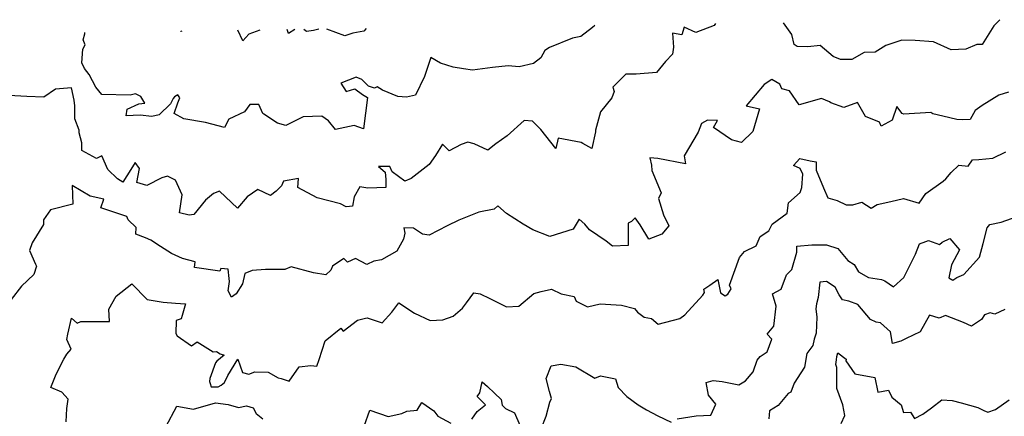
# Model space of a CAD drawing. Extents: x 2024008 to 2032210, y 2863029 to 2864603.
# Drawn here: x 2026218 to 2026761, y 2864309 to 2864528 of the extents above; entities that cross this region are included whole.
import ezdxf

# ---------------------------------------------------------------- set-up
doc = ezdxf.new("R2010")
doc.units = 0

msp = doc.modelspace()

# ---------------------------------------------------------------- linework, layer by layer
at = {"layer": 'Unknown_Line_Type', "color": 0}
for points in [[(2026758.65, 2864527.67, 2204), (2026755.42, 2864524.23, 2204), (2026748.83, 2864514.04, 2204), (2026745.9, 2864513.95, 2204), (2026739.97, 2864511.43, 2204), (2026731.79, 2864511, 2204), (2026722.07, 2864515.49, 2204), (2026712, 2864516.27, 2204), (2026704.62, 2864516.46, 2204), (2026695.76, 2864513.49, 2204), (2026689.87, 2864509.81, 2204), (2026683.89, 2864509.62, 2204), (2026677.04, 2864505.7, 2204), (2026670.77, 2864505.65, 2204), (2026666.77, 2864507.35, 2204), (2026659.53, 2864513.47, 2204), (2026652.78, 2864512.78, 2204), (2026646.81, 2864512.94, 2204), (2026645.19, 2864514.04, 2204), (2026644, 2864519.55, 2204), (2026639.3, 2864526, 2204)], [(2026601.81, 2864525.48, 2204), (2026601.1, 2864524.49, 2204), (2026591, 2864520.56, 2204), (2026584.56, 2864523.49, 2204), (2026583.2, 2864519.4, 2204), (2026578.2, 2864520.27, 2204), (2026578.67, 2864512.47, 2204), (2026578.08, 2864508.72, 2204), (2026574.34, 2864504.57, 2204), (2026569.29, 2864498.48, 2204), (2026558.01, 2864497.72, 2204), (2026552.39, 2864497.7, 2204), (2026545.27, 2864490.43, 2204), (2026545.94, 2864488.03, 2204), (2026544.65, 2864484.51, 2204), (2026538.48, 2864476.9, 2204), (2026535.71, 2864466.69, 2204), (2026535.61, 2864465.9, 2204), (2026533.7, 2864456.63, 2204), (2026528.69, 2864459.44, 2204), (2026527.74, 2864459.94, 2204), (2026515.04, 2864462.35, 2204), (2026513.77, 2864456.69, 2204), (2026505.58, 2864467.09, 2204), (2026500.94, 2864471.67, 2204), (2026496.28, 2864472.14, 2204), (2026487.01, 2864463.61, 2204), (2026480.69, 2864459.14, 2204), (2026476.25, 2864455.7, 2204), (2026468.81, 2864459.14, 2204), (2026465.23, 2864460.06, 2204), (2026461.6, 2864458.92, 2204), (2026454.93, 2864455.26, 2204), (2026451.33, 2864458.96, 2204), (2026447.47, 2864452.73, 2204), (2026443.89, 2864447.87, 2204), (2026433.99, 2864440.08, 2204), (2026430.41, 2864438.58, 2204), (2026423.51, 2864443.77, 2204), (2026422.14, 2864446.62, 2204), (2026420.49, 2864446.66, 2204), (2026416, 2864446.71, 2204), (2026419.68, 2864443.5, 2204), (2026420, 2864439.51, 2204), (2026419.94, 2864435.2, 2204), (2026410, 2864434.81, 2204), (2026405.69, 2864435.55, 2204), (2026402.53, 2864430.02, 2204), (2026401.62, 2864424.84, 2204), (2026400.04, 2864424.73, 2204), (2026398.23, 2864424.46, 2204), (2026395.05, 2864426.14, 2204), (2026382.21, 2864429.47, 2204), (2026371.57, 2864435.05, 2204), (2026371.94, 2864440.17, 2204), (2026363.55, 2864438.58, 2204), (2026362.51, 2864435.98, 2204), (2026359.55, 2864433.02, 2204), (2026356.5, 2864430.7, 2204), (2026349.44, 2864434.11, 2204), (2026343.49, 2864429.93, 2204), (2026338.23, 2864423.77, 2204), (2026328.24, 2864433.02, 2204), (2026325.04, 2864431.8, 2204), (2026320.48, 2864428.06, 2204), (2026314.2, 2864420.21, 2204), (2026311.54, 2864419.79, 2204), (2026306.25, 2864421.18, 2204), (2026307.69, 2864431.09, 2204), (2026304.04, 2864439.24, 2204), (2026299.64, 2864441.38, 2204), (2026296.52, 2864440.39, 2204), (2026288.22, 2864436.16, 2204), (2026282.64, 2864437.84, 2204), (2026284.19, 2864445.64, 2204), (2026281.73, 2864449, 2204), (2026279.34, 2864445.03, 2204), (2026274.89, 2864438.06, 2204), (2026272.02, 2864439.97, 2204), (2026266.69, 2864445.13, 2204), (2026263.39, 2864452.67, 2204), (2026260.39, 2864451.17, 2204), (2026252.34, 2864455.53, 2204), (2026252.36, 2864459.74, 2204), (2026250.85, 2864465.34, 2204), (2026250.95, 2864466.68, 2204), (2026248.55, 2864472.92, 2204), (2026248.51, 2864480.1, 2204), (2026248.14, 2864483.21, 2204), (2026246.61, 2864490.15, 2204), (2026237.82, 2864489.34, 2204), (2026231.37, 2864484.92, 2204), (2026222.09, 2864485.33, 2204), (2026208.84, 2864486.04, 2204)], [(2026535.2, 2864524.55, 2206), (2026534.06, 2864523.35, 2206), (2026527.62, 2864518.45, 2206), (2026522.97, 2864517.43, 2206), (2026510.21, 2864512.4, 2206), (2026507.73, 2864510.6, 2206), (2026505.5, 2864506.66, 2206), (2026501.54, 2864503.47, 2206), (2026493.64, 2864501.74, 2206), (2026487.41, 2864502.15, 2206), (2026478.82, 2864501.36, 2206), (2026467.78, 2864499.91, 2206), (2026462.86, 2864500.55, 2206), (2026457.24, 2864501.5, 2206), (2026450.23, 2864503.73, 2206), (2026444.85, 2864506.73, 2206), (2026441.3, 2864496.36, 2206), (2026436.31, 2864486.02, 2206), (2026431.33, 2864484.95, 2206), (2026426.64, 2864485.25, 2206), (2026418.21, 2864488.76, 2206), (2026415.18, 2864490.66, 2206), (2026413.7, 2864489.85, 2206), (2026410.49, 2864490.92, 2206), (2026406.71, 2864494.75, 2206), (2026403.65, 2864495.9, 2206), (2026395.21, 2864492.71, 2206), (2026398.06, 2864488, 2206), (2026403.01, 2864489.53, 2206), (2026407.13, 2864486.39, 2206), (2026409.83, 2864484.75, 2206), (2026407.76, 2864467.42, 2206), (2026402.51, 2864469.39, 2206), (2026392.2, 2864467.03, 2206), (2026388.48, 2864471.93, 2206), (2026384.67, 2864474.38, 2206), (2026374.43, 2864474.1, 2206), (2026364.88, 2864469.37, 2206), (2026360.29, 2864470.68, 2206), (2026352.8, 2864475.66, 2206), (2026352.17, 2864476.01, 2206), (2026350.02, 2864480.85, 2206), (2026344.93, 2864480.91, 2206), (2026342.11, 2864476.82, 2206), (2026333.51, 2864472.88, 2206), (2026331.09, 2864468.25, 2206), (2026320.56, 2864470.93, 2206), (2026308.69, 2864472.97, 2206), (2026303.36, 2864476.01, 2206), (2026305.31, 2864481.75, 2206), (2026306.33, 2864484.49, 2206), (2026305.34, 2864486.23, 2206), (2026303.47, 2864485.08, 2206), (2026302.68, 2864484.16, 2206), (2026301.21, 2864481.3, 2206), (2026294.93, 2864475.26, 2206), (2026291, 2864474.23, 2206), (2026284.51, 2864475.06, 2206), (2026276.86, 2864474.7, 2206), (2026277.28, 2864478.27, 2206), (2026283.71, 2864481.32, 2206), (2026287.09, 2864481.63, 2206), (2026284.94, 2864485.24, 2206), (2026281.88, 2864486.8, 2206), (2026278.95, 2864486.08, 2206), (2026263.3, 2864486.49, 2206), (2026260.17, 2864490.55, 2206), (2026256.31, 2864497.4, 2206), (2026253.83, 2864500.78, 2206), (2026252.3, 2864503.88, 2206), (2026252.93, 2864511.49, 2206), (2026254.26, 2864513.8, 2206), (2026253.13, 2864516.5, 2206), (2026254.02, 2864519.85, 2206), (2026254.02, 2864520.63, 2206)], [(2026307.59, 2864521.38, 2208), (2026306.89, 2864521.1, 2208), (2026306.93, 2864521.37, 2208)], [(2026350.52, 2864521.98, 2208), (2026344.54, 2864519.73, 2208), (2026341.08, 2864515.96, 2208), (2026338.34, 2864521.81, 2208)], [(2026369.84, 2864522.25, 2208), (2026366.36, 2864520.14, 2208), (2026365.61, 2864522.19, 2208)], [(2026383.15, 2864522.43, 2208), (2026380.21, 2864521.78, 2208), (2026376.2, 2864521.18, 2208), (2026374.86, 2864522.32, 2208)], [(2026409.2, 2864522.8, 2208), (2026407.94, 2864521.37, 2208), (2026401.85, 2864520.26, 2208), (2026397.41, 2864518.84, 2208), (2026387.4, 2864522.49, 2208)], [(2026763.47, 2864487.62, 2202), (2026758.08, 2864486.12, 2202), (2026748.93, 2864480.37, 2202), (2026745, 2864477.61, 2202), (2026742.37, 2864472.54, 2202), (2026738.32, 2864472.43, 2202), (2026734.89, 2864472.55, 2202), (2026727.2, 2864474.55, 2202), (2026721.71, 2864475.84, 2202), (2026720.58, 2864476.52, 2202), (2026705.74, 2864475.61, 2202), (2026704.85, 2864475.93, 2202), (2026701.83, 2864479.74, 2202), (2026699.35, 2864472.24, 2202), (2026693.18, 2864468.9, 2202), (2026692.32, 2864471.18, 2202), (2026684.61, 2864474.27, 2202), (2026680.14, 2864481.94, 2202), (2026672.6, 2864479.16, 2202), (2026665.45, 2864481.76, 2202), (2026664.62, 2864482.39, 2202), (2026660.24, 2864484.15, 2202), (2026647.95, 2864480.7, 2202), (2026642.62, 2864488.51, 2202), (2026638.45, 2864489.46, 2202), (2026637.26, 2864492.05, 2202), (2026632.84, 2864494.73, 2202), (2026628.69, 2864491.97, 2202), (2026618.84, 2864480.18, 2202), (2026626.06, 2864478.53, 2202), (2026622.5, 2864466.03, 2202), (2026616.19, 2864460.01, 2202), (2026610.67, 2864461.35, 2202), (2026600.68, 2864468.15, 2202), (2026602.95, 2864471.99, 2202), (2026597.48, 2864472.31, 2202), (2026594.1, 2864470.51, 2202), (2026592.32, 2864465.61, 2202), (2026584.55, 2864452.65, 2202), (2026585.32, 2864448.12, 2202), (2026569.99, 2864451.17, 2202), (2026565.61, 2864451.54, 2202), (2026566.51, 2864447.52, 2202), (2026566.75, 2864444.51, 2202), (2026571.85, 2864432.23, 2202), (2026570.36, 2864429.13, 2202), (2026573.11, 2864419.98, 2202), (2026576.16, 2864413.93, 2202), (2026572.23, 2864409.31, 2202), (2026564.99, 2864406.6, 2202), (2026560.32, 2864414.57, 2202), (2026557.45, 2864418.33, 2202), (2026555.52, 2864416.3, 2202), (2026553.61, 2864415.48, 2202), (2026553.63, 2864413.37, 2202), (2026553.66, 2864403.1, 2202), (2026545.01, 2864402.76, 2202), (2026541.57, 2864405.55, 2202), (2026532.38, 2864411.74, 2202), (2026529.76, 2864414.91, 2202), (2026526.65, 2864417.65, 2202), (2026523.28, 2864412.15, 2202), (2026510.47, 2864408.14, 2202), (2026501.06, 2864411.87, 2202), (2026495.8, 2864414.98, 2202), (2026486.51, 2864420.87, 2202), (2026481.83, 2864425.09, 2202), (2026479.8, 2864423.16, 2202), (2026471.29, 2864421.52, 2202), (2026460.29, 2864417.12, 2202), (2026453.84, 2864414.06, 2202), (2026443.87, 2864408.81, 2202), (2026440.29, 2864409.33, 2202), (2026435.2, 2864412.63, 2202), (2026429.95, 2864412.83, 2202), (2026430.45, 2864409.93, 2202), (2026429.83, 2864406.7, 2202), (2026426, 2864400.07, 2202), (2026417.64, 2864395.31, 2202), (2026413.32, 2864394.5, 2202), (2026409.47, 2864392.68, 2202), (2026403.28, 2864395.96, 2202), (2026398.9, 2864393.97, 2202), (2026396.8, 2864396, 2202), (2026390.58, 2864391.71, 2202), (2026389.62, 2864389.51, 2202), (2026386.91, 2864386.9, 2202), (2026380.17, 2864388.14, 2202), (2026367.82, 2864391.43, 2202), (2026364.31, 2864389.95, 2202), (2026353.74, 2864389.87, 2202), (2026346.29, 2864389.39, 2202), (2026342.27, 2864387.68, 2202), (2026340.88, 2864382.09, 2202), (2026337.53, 2864376.49, 2202), (2026334.94, 2864374.6, 2202), (2026333.1, 2864378.12, 2202), (2026333.81, 2864383.21, 2202), (2026333.66, 2864384.87, 2202), (2026333.1, 2864390.05, 2202), (2026328.96, 2864390.37, 2202), (2026328.52, 2864388.93, 2202), (2026314.56, 2864390.93, 2202), (2026314.78, 2864394.07, 2202), (2026307.94, 2864396.06, 2202), (2026301.87, 2864398.73, 2202), (2026295.8, 2864402.59, 2202), (2026290.48, 2864406.07, 2202), (2026287.41, 2864407.3, 2202), (2026282.06, 2864409.43, 2202), (2026282.34, 2864413.11, 2202), (2026277.99, 2864417.35, 2202), (2026277.19, 2864419.05, 2202), (2026262.81, 2864423.88, 2202), (2026264.42, 2864428.69, 2202), (2026256.94, 2864430.44, 2202), (2026246.95, 2864436.2, 2202), (2026247.31, 2864425.9, 2202), (2026235.1, 2864422.77, 2202), (2026231.25, 2864417.22, 2202), (2026231.21, 2864414.75, 2202), (2026225.04, 2864404.59, 2202), (2026223.48, 2864400.44, 2202), (2026226.77, 2864392.79, 2202), (2026227.33, 2864391.73, 2202), (2026225.87, 2864387.16, 2202), (2026219.04, 2864380.75, 2202), (2026213.38, 2864373.43, 2202)], [(2026243.71, 2864305.95, 2200), (2026244, 2864313.23, 2200), (2026244.87, 2864318.33, 2200), (2026241.31, 2864322.29, 2200), (2026235.19, 2864324.86, 2200), (2026238.13, 2864332.19, 2200), (2026242.45, 2864340.47, 2200), (2026244.02, 2864343.18, 2200), (2026246.46, 2864345.95, 2200), (2026244.06, 2864351.26, 2200), (2026244.69, 2864354.17, 2200), (2026246.62, 2864363.02, 2200), (2026249.72, 2864360.29, 2200), (2026251.89, 2864361.25, 2200), (2026267.57, 2864361.31, 2200), (2026267.17, 2864368.06, 2200), (2026271.3, 2864375.21, 2200), (2026280.01, 2864382.04, 2200), (2026288.45, 2864373.45, 2200), (2026297.2, 2864371.86, 2200), (2026303.96, 2864371.42, 2200), (2026306.72, 2864371.09, 2200), (2026309.62, 2864370.89, 2200), (2026307.75, 2864364.61, 2200), (2026307.22, 2864362.77, 2200), (2026304.45, 2864361.87, 2200), (2026304.22, 2864354.58, 2200), (2026304.89, 2864353.34, 2200), (2026312.78, 2864347.81, 2200), (2026315.97, 2864350.01, 2200), (2026324.78, 2864344.59, 2200), (2026326.54, 2864344.61, 2200), (2026328.7, 2864343.43, 2200), (2026330.77, 2864342.64, 2200), (2026326.82, 2864339.29, 2200), (2026326.16, 2864338.42, 2200), (2026323.01, 2864329.84, 2200), (2026322.76, 2864328.2, 2200), (2026323.13, 2864327.12, 2200), (2026323.73, 2864325.29, 2200), (2026327.53, 2864325.27, 2200), (2026329.19, 2864326.14, 2200), (2026330.98, 2864327.56, 2200), (2026332.81, 2864331.47, 2200), (2026338.45, 2864340.45, 2200), (2026340.94, 2864333.12, 2200), (2026344.43, 2864332.17, 2200), (2026347.72, 2864333.53, 2200), (2026355.14, 2864333.36, 2200), (2026360.72, 2864330.12, 2200), (2026362.38, 2864329.77, 2200), (2026366.71, 2864328.34, 2200), (2026372.21, 2864336.32, 2200), (2026378.7, 2864337.05, 2200), (2026382.01, 2864336.66, 2200), (2026383.28, 2864340.32, 2200), (2026386.6, 2864350.5, 2200), (2026395.18, 2864357.6, 2200), (2026396.47, 2864355.88, 2200), (2026404.4, 2864362.04, 2200), (2026408.78, 2864363.07, 2200), (2026409.7, 2864363.24, 2200), (2026418.07, 2864360.41, 2200), (2026423.32, 2864366.36, 2200), (2026427.13, 2864371.55, 2200), (2026435.78, 2864365.81, 2200), (2026444.53, 2864361.82, 2200), (2026451.52, 2864362.21, 2200), (2026457.24, 2864364.25, 2200), (2026462.37, 2864368.62, 2200), (2026464.53, 2864371.58, 2200), (2026468.61, 2864377.05, 2200), (2026472.1, 2864376.47, 2200), (2026477.44, 2864373.84, 2200), (2026486.54, 2864369.27, 2200), (2026493.45, 2864369.63, 2200), (2026501.68, 2864376.75, 2200), (2026505.62, 2864377.79, 2200), (2026511.45, 2864378.98, 2200), (2026516.72, 2864376.43, 2200), (2026523.82, 2864374.94, 2200), (2026525.08, 2864372.5, 2200), (2026531.3, 2864369.39, 2200), (2026538.25, 2864370.9, 2200), (2026550.01, 2864370.27, 2200), (2026557.1, 2864368.46, 2200), (2026558.79, 2864366.35, 2200), (2026562.41, 2864363.69, 2200), (2026566.58, 2864362.97, 2200), (2026570.18, 2864359.73, 2200), (2026582.24, 2864362.85, 2200), (2026584.88, 2864364.9, 2200), (2026594.89, 2864375.71, 2200), (2026595.78, 2864377.14, 2200), (2026595.36, 2864379.04, 2200), (2026598.77, 2864381.25, 2200), (2026603.13, 2864384.38, 2200), (2026604.39, 2864377.96, 2200), (2026604.6, 2864376.97, 2200), (2026607.16, 2864375.38, 2200), (2026608.57, 2864376.33, 2200), (2026610.51, 2864379.25, 2200), (2026609.49, 2864381.34, 2200), (2026615.05, 2864396.53, 2200), (2026617.82, 2864399.82, 2200), (2026624.21, 2864403.01, 2200), (2026626.39, 2864408.11, 2200), (2026631.29, 2864411.19, 2200), (2026633.12, 2864414.89, 2200), (2026641.3, 2864421.03, 2200), (2026642.13, 2864426.71, 2200), (2026648.59, 2864432.35, 2200), (2026649.42, 2864435.12, 2200), (2026650.08, 2864442.54, 2200), (2026648.59, 2864445.65, 2200), (2026644.78, 2864447.33, 2200), (2026648.42, 2864451.09, 2200), (2026654, 2864449.92, 2200), (2026657.44, 2864449.35, 2200), (2026657.42, 2864444.72, 2200), (2026661.47, 2864434.97, 2200), (2026663.72, 2864429.37, 2200), (2026668.91, 2864428, 2200), (2026673.82, 2864425.55, 2200), (2026677.62, 2864425.54, 2200), (2026682.5, 2864427.06, 2200), (2026687.7, 2864423.73, 2200), (2026690.91, 2864425.8, 2200), (2026698.52, 2864427.4, 2200), (2026705.54, 2864429.08, 2200), (2026714.24, 2864426.55, 2200), (2026717.75, 2864431.77, 2200), (2026727.36, 2864438.58, 2200), (2026728.78, 2864439.95, 2200), (2026731.72, 2864443.34, 2200), (2026736.01, 2864447.41, 2200), (2026741.13, 2864446.97, 2200), (2026743.52, 2864450.47, 2200), (2026746.99, 2864450.6, 2200), (2026754.78, 2864451.31, 2200), (2026761.88, 2864454.87, 2200)], [(2026580.74, 2864307.49, 2198), (2026591.18, 2864309.15, 2198), (2026599.35, 2864309.65, 2198), (2026602.06, 2864315.6, 2198), (2026597.89, 2864320.61, 2198), (2026596.78, 2864327.63, 2198), (2026600.48, 2864328.73, 2198), (2026605.43, 2864328.11, 2198), (2026614.77, 2864326.29, 2198), (2026618.39, 2864328.49, 2198), (2026622.69, 2864333.53, 2198), (2026624.73, 2864339.89, 2198), (2026626.52, 2864341.85, 2198), (2026630.26, 2864344.42, 2198), (2026632.83, 2864351.55, 2198), (2026630.36, 2864354.28, 2198), (2026634.02, 2864358.71, 2198), (2026635.21, 2864369.76, 2198), (2026633.34, 2864376.46, 2198), (2026637.99, 2864379.01, 2198), (2026641.01, 2864387.01, 2198), (2026643.95, 2864389.84, 2198), (2026646.7, 2864399.38, 2198), (2026646.65, 2864402.72, 2198), (2026655.04, 2864403.52, 2198), (2026663.04, 2864403.57, 2198), (2026669.26, 2864401.56, 2198), (2026674.75, 2864394.93, 2198), (2026678.26, 2864392.63, 2198), (2026680.79, 2864388.53, 2198), (2026686.13, 2864385.51, 2198), (2026693.42, 2864384.43, 2198), (2026695.26, 2864383.66, 2198), (2026699.95, 2864380.27, 2198), (2026705.77, 2864385.49, 2198), (2026712.18, 2864398.39, 2198), (2026714.4, 2864404.14, 2198), (2026717.88, 2864405.37, 2198), (2026719.22, 2864405.85, 2198), (2026725.45, 2864403.76, 2198), (2026726.89, 2864405.02, 2198), (2026731.13, 2864407.09, 2198), (2026736.37, 2864400.76, 2198), (2026732.02, 2864392.51, 2198), (2026730.57, 2864385.4, 2198), (2026732.74, 2864384.03, 2198), (2026734.85, 2864385.41, 2198), (2026738.72, 2864387.2, 2198), (2026747.41, 2864396.78, 2198), (2026749.46, 2864404.32, 2198), (2026751.69, 2864412.89, 2198), (2026753.17, 2864414.71, 2198), (2026759.37, 2864415.96, 2198), (2026768.24, 2864419.21, 2198)], [(2026761.46, 2864367.93, 2196), (2026755.92, 2864365.21, 2196), (2026753.24, 2864366.06, 2196), (2026750.13, 2864364.89, 2196), (2026748.55, 2864362.32, 2196), (2026743.1, 2864358.57, 2196), (2026738.61, 2864360.69, 2196), (2026728.6, 2864364.46, 2196), (2026725.22, 2864363.02, 2196), (2026719.89, 2864364.77, 2196), (2026714.69, 2864355.56, 2196), (2026707, 2864351.89, 2196), (2026704.14, 2864350.43, 2196), (2026699.37, 2864349.12, 2196), (2026698.28, 2864355.49, 2196), (2026692.81, 2864360.58, 2196), (2026690.48, 2864360.86, 2196), (2026687.3, 2864362.28, 2196), (2026680.41, 2864370.61, 2196), (2026675.46, 2864372.48, 2196), (2026671.95, 2864373.22, 2196), (2026670.02, 2864375.92, 2196), (2026667.75, 2864380.22, 2196), (2026662.99, 2864383.24, 2196), (2026659.34, 2864382.91, 2196), (2026658.39, 2864374.45, 2196), (2026657.5, 2864371.05, 2196), (2026657.21, 2864368.24, 2196), (2026657.76, 2864363.65, 2196), (2026657.33, 2864354.79, 2196), (2026656.17, 2864351.4, 2196), (2026655.56, 2864347.96, 2196), (2026652.18, 2864343.65, 2196), (2026650.95, 2864336.05, 2196), (2026648.93, 2864332.97, 2196), (2026645.3, 2864327.3, 2196), (2026643.34, 2864322.32, 2196), (2026641.97, 2864321.51, 2196), (2026636.35, 2864314.86, 2196), (2026631.55, 2864312.01, 2196), (2026631.32, 2864307.61, 2196)], [(2026671.18, 2864305.06, 2194), (2026673.18, 2864309.45, 2194), (2026672.07, 2864315.35, 2194), (2026668.77, 2864324.31, 2194), (2026668.76, 2864326.61, 2194), (2026668.78, 2864335.92, 2194), (2026668.19, 2864337.59, 2194), (2026668.61, 2864340.13, 2194), (2026668.7, 2864341.93, 2194), (2026669.35, 2864343.99, 2194), (2026673.98, 2864340.4, 2194), (2026673.74, 2864339.57, 2194), (2026678.74, 2864332.4, 2194), (2026689.63, 2864330.38, 2194), (2026691.42, 2864322.21, 2194), (2026697.26, 2864323.45, 2194), (2026699.11, 2864319.41, 2194), (2026704.16, 2864315.2, 2194), (2026705.47, 2864311.02, 2194), (2026709.32, 2864311.17, 2194), (2026711.67, 2864307.65, 2194), (2026716.26, 2864310.08, 2194), (2026720.91, 2864313.67, 2194), (2026726.73, 2864318.1, 2194), (2026732.29, 2864317.58, 2194), (2026737.3, 2864316.45, 2194), (2026746.46, 2864313.78, 2194), (2026749.76, 2864312.15, 2194), (2026752.04, 2864311.31, 2194), (2026756.3, 2864312.63, 2194), (2026763.8, 2864317.99, 2194)], [(2026505.77, 2864302.02, 2198), (2026508.49, 2864309.09, 2198), (2026510.41, 2864316.73, 2198), (2026511.31, 2864318.82, 2198), (2026510.23, 2864322.55, 2198), (2026508.4, 2864329.74, 2198), (2026511.27, 2864336.85, 2198), (2026516.51, 2864337.76, 2198), (2026524.72, 2864336.18, 2198), (2026535.36, 2864329.92, 2198), (2026538.48, 2864331.27, 2198), (2026546.61, 2864329.61, 2198), (2026548.22, 2864324.86, 2198), (2026552.86, 2864319.92, 2198), (2026559.25, 2864315.31, 2198), (2026563.83, 2864312.56, 2198), (2026570.07, 2864309.2, 2198), (2026577.34, 2864305.72, 2198)], [(2026467.42, 2864307.34, 2198), (2026470.37, 2864311.55, 2198), (2026475, 2864315.24, 2198), (2026470.37, 2864319.88, 2198), (2026471.84, 2864321.8, 2198), (2026473.08, 2864327.88, 2198), (2026476.13, 2864325.47, 2198), (2026479.89, 2864321.79, 2198), (2026483.7, 2864318.25, 2198), (2026484.24, 2864315.1, 2198), (2026486.07, 2864313.22, 2198), (2026490.9, 2864310.89, 2198), (2026493.95, 2864304.01, 2198)], [(2026298.64, 2864303.17, 2198), (2026304.77, 2864314.52, 2198), (2026313.92, 2864312.81, 2198), (2026326.09, 2864316.34, 2198), (2026333.12, 2864315.52, 2198), (2026338.77, 2864313.81, 2198), (2026343.13, 2864314.63, 2198), (2026346.84, 2864313.67, 2198), (2026348.56, 2864310.51, 2198), (2026352.13, 2864307.56, 2198)], [(2026408.13, 2864303.59, 2198), (2026411.2, 2864312.33, 2198), (2026421.3, 2864308.8, 2198), (2026428.89, 2864310.55, 2198), (2026431.53, 2864311.8, 2198), (2026437.32, 2864312.33, 2198), (2026439.94, 2864316.5, 2198), (2026446.58, 2864312.02, 2198), (2026448.73, 2864308.97, 2198), (2026455.95, 2864305.2, 2198)]]:
    msp.add_polyline3d(points, dxfattribs=at)

doc.saveas('drawing.dxf')
